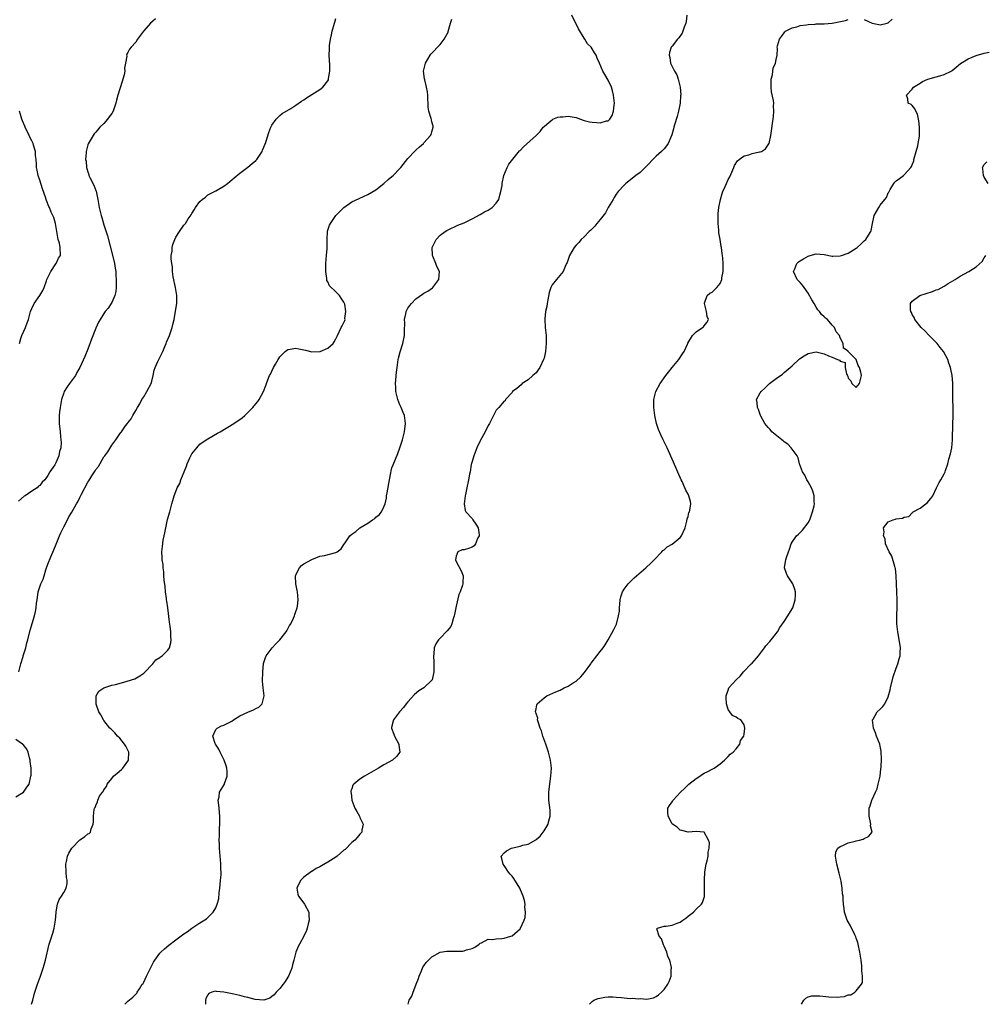
# Model space of a CAD drawing. Units: inches. Extents: x 2508000 to 2511000, y 1503000 to 1506000.
# Drawn here: x 2508854 to 2509095, y 1503000 to 1503246 of the extents above; entities that cross this region are included whole.
import ezdxf

# ---------------------------------------------------------------- set-up
doc = ezdxf.new("R2010")
doc.units = ezdxf.units.IN
doc.header["$MEASUREMENT"] = 0
doc.layers.add('LD25081503_10ft', color=122, linetype='Continuous')

msp = doc.modelspace()

# ---------------------------------------------------------------- linework, layer by layer
at = {"layer": 'LD25081503_10ft'}
for points, elevation in [([(2508887.9, 1503246.1), (2508886.66, 1503245), (2508885, 1503243.1), (2508884.9, 1503243), (2508883.41, 1503241), (2508883, 1503240.27), (2508881.8, 1503239), (2508881.44, 1503238.56), (2508881, 1503237.65), (2508880.71, 1503237.29), (2508880.67, 1503237), (2508880.74, 1503236.74), (2508880.43, 1503235), (2508880.19, 1503233.81), (2508880.24, 1503233), (2508880.08, 1503232.08), (2508879.77, 1503231), (2508879.55, 1503230.45), (2508878.49, 1503227), (2508878.19, 1503225.81), (2508878.03, 1503225), (2508877.36, 1503223), (2508877, 1503222.44), (2508876.36, 1503221.64), (2508875.92, 1503221), (2508875, 1503219.97), (2508874.02, 1503219), (2508873, 1503217.77), (2508872.63, 1503217.37), (2508872.37, 1503217), (2508871.09, 1503214.91), (2508871, 1503214.64), (2508870.6, 1503213), (2508870.63, 1503212.63), (2508870.46, 1503211), (2508870.57, 1503210.57), (2508870.65, 1503209), (2508870.76, 1503208.76), (2508871, 1503207.91), (2508871.26, 1503207.26), (2508871.29, 1503207), (2508871.51, 1503206.49), (2508872.53, 1503204.53), (2508873, 1503203.19), (2508873.06, 1503203.06), (2508873.53, 1503201), (2508873.86, 1503199), (2508874.34, 1503197), (2508874.49, 1503196.49), (2508875, 1503194.65), (2508875.9, 1503191.9), (2508877.27, 1503186.73), (2508877.67, 1503185), (2508877.82, 1503183.82), (2508877.99, 1503183), (2508878.01, 1503182.01), (2508878.11, 1503181), (2508878.06, 1503180.06), (2508878.07, 1503179), (2508877.97, 1503178.03), (2508877.75, 1503177), (2508877, 1503175.27), (2508876.86, 1503175), (2508876.12, 1503173.88), (2508875.36, 1503173), (2508875, 1503172.51), (2508874.06, 1503171), (2508873.68, 1503170.32), (2508873, 1503168.88), (2508871.91, 1503166.09), (2508871, 1503163.63), (2508870.24, 1503161.76), (2508869.02, 1503159), (2508868.26, 1503157.74), (2508867.91, 1503157), (2508866.45, 1503155), (2508865.82, 1503154.18), (2508865.12, 1503153), (2508865, 1503152.68), (2508864.41, 1503151), (2508864.07, 1503149), (2508863.92, 1503147.92), (2508863.85, 1503147), (2508863.88, 1503146.12), (2508863.85, 1503145), (2508864.08, 1503143), (2508864.17, 1503141.83), (2508864.28, 1503141), (2508864.31, 1503140.31), (2508864.25, 1503139), (2508863.94, 1503138.06), (2508863.78, 1503137), (2508863, 1503135.2), (2508862.73, 1503134.73), (2508861.55, 1503133), (2508861, 1503132.04), (2508860.23, 1503131), (2508859.61, 1503130.39), (2508859, 1503129.57), (2508858.65, 1503129.35), (2508858.33, 1503129), (2508857, 1503128.16), (2508855.32, 1503127), (2508855.12, 1503126.88), (2508853.67, 1503125.67)], 7240), ([(2508853.74, 1503083), (2508854.05, 1503084.05), (2508854.26, 1503085), (2508854.83, 1503086.83), (2508854.86, 1503087), (2508855, 1503087.5), (2508855.49, 1503089), (2508855.77, 1503090.23), (2508856.03, 1503091), (2508856.61, 1503093.39), (2508857.68, 1503097), (2508857.94, 1503098.06), (2508858.11, 1503099), (2508858.2, 1503100.2), (2508858.31, 1503101), (2508858.44, 1503101.56), (2508858.61, 1503103), (2508859.27, 1503105), (2508859.86, 1503106.14), (2508860.07, 1503107), (2508860.53, 1503108.53), (2508860.7, 1503109), (2508861, 1503109.88), (2508861.73, 1503111.73), (2508862.5, 1503113.5), (2508863.08, 1503114.92), (2508863.91, 1503117), (2508864.24, 1503117.76), (2508865, 1503119.2), (2508865.91, 1503121), (2508866.3, 1503121.7), (2508867, 1503122.89), (2508868.19, 1503125), (2508868.49, 1503125.51), (2508869, 1503126.58), (2508869.43, 1503127.43), (2508871, 1503130.43), (2508871.24, 1503130.76), (2508871.99, 1503131.99), (2508872.67, 1503133), (2508872.81, 1503133.19), (2508873, 1503133.59), (2508873.66, 1503134.34), (2508875, 1503136.7), (2508875.22, 1503137), (2508876.02, 1503137.98), (2508877, 1503139.59), (2508878, 1503141), (2508879, 1503142.49), (2508879.22, 1503142.78), (2508879.42, 1503143), (2508880.44, 1503144.44), (2508880.92, 1503145.08), (2508881, 1503145.22), (2508881.81, 1503146.19), (2508882.21, 1503147), (2508883, 1503148.26), (2508883.39, 1503149), (2508884.01, 1503149.99), (2508884.53, 1503151), (2508885, 1503151.69), (2508885.77, 1503153), (2508886.83, 1503155), (2508887, 1503155.62), (2508887.29, 1503157), (2508887.61, 1503158.39), (2508887.79, 1503159), (2508888.5, 1503160.5), (2508888.81, 1503161.19), (2508889, 1503161.53), (2508889.72, 1503163), (2508890.27, 1503164.27), (2508890.57, 1503165), (2508890.68, 1503165.32), (2508891.37, 1503167), (2508892.08, 1503169), (2508892.27, 1503169.73), (2508892.57, 1503171), (2508892.94, 1503173.06), (2508893.23, 1503175), (2508893.28, 1503177), (2508892.94, 1503179), (2508892.36, 1503181.64), (2508892.17, 1503183), (2508892.15, 1503184.15), (2508891.96, 1503185), (2508891.8, 1503186.2), (2508891.86, 1503187), (2508892.06, 1503188.06), (2508892.09, 1503189), (2508892.25, 1503189.75), (2508892.74, 1503191), (2508893, 1503191.56), (2508893.9, 1503193), (2508895, 1503194.56), (2508895.38, 1503195), (2508896.11, 1503196.11), (2508896.84, 1503197.16), (2508897, 1503197.47), (2508897.58, 1503198.42), (2508897.91, 1503199), (2508899, 1503200.47), (2508899.57, 1503201), (2508900.41, 1503201.59), (2508901, 1503202.16), (2508903, 1503203.16), (2508905, 1503204.3), (2508905.87, 1503205), (2508906.51, 1503205.49), (2508907, 1503205.85), (2508907.59, 1503206.41), (2508909, 1503207.57), (2508911, 1503209.09), (2508912.07, 1503209.93), (2508913, 1503210.73), (2508913.21, 1503211), (2508914.53, 1503213), (2508914.69, 1503213.31), (2508915, 1503214.05), (2508915.26, 1503214.74), (2508915.36, 1503215), (2508915.56, 1503215.56), (2508916.25, 1503217.75), (2508916.75, 1503219), (2508917, 1503219.5), (2508918.05, 1503221), (2508919, 1503221.97), (2508919.56, 1503222.44), (2508921.71, 1503223.71), (2508923, 1503224.52), (2508924.43, 1503225.57), (2508925, 1503225.87), (2508925.65, 1503226.35), (2508927, 1503227.16), (2508929, 1503228.43), (2508929.72, 1503229), (2508931, 1503230.62), (2508931.14, 1503230.86), (2508931.17, 1503231), (2508931.18, 1503231.18), (2508931.47, 1503233), (2508931.44, 1503234.56), (2508931.3, 1503237), (2508931.37, 1503238.63), (2508931.38, 1503239), (2508931.41, 1503239.41), (2508931.67, 1503241), (2508931.92, 1503242.08), (2508932.08, 1503243), (2508932.6, 1503245), (2508932.7, 1503245.3), (2508933, 1503246.16)], 7230), ([(2508856.96, 1503000), (2508857.27, 1503001), (2508857.57, 1503002.43), (2508857.74, 1503003), (2508858.39, 1503005), (2508859.16, 1503007), (2508859.85, 1503009), (2508860.12, 1503009.88), (2508860.41, 1503011), (2508861.38, 1503015), (2508862, 1503017), (2508862.26, 1503017.74), (2508862.6, 1503019), (2508862.93, 1503021), (2508863.06, 1503022.94), (2508863.11, 1503023.11), (2508863.44, 1503025), (2508863.85, 1503026.15), (2508864.45, 1503027), (2508865, 1503027.96), (2508865.62, 1503029), (2508865.82, 1503030.18), (2508865.84, 1503031), (2508865.68, 1503031.68), (2508865.56, 1503033), (2508865.48, 1503035), (2508865.64, 1503035.64), (2508865.91, 1503037), (2508866.25, 1503037.75), (2508867, 1503039), (2508869, 1503041.05), (2508870.15, 1503041.85), (2508871, 1503042.6), (2508871.31, 1503042.69), (2508871.68, 1503043), (2508871.85, 1503043.85), (2508872.38, 1503045), (2508872.43, 1503045.57), (2508872.43, 1503047), (2508872.63, 1503048.63), (2508872.7, 1503049), (2508872.83, 1503049.17), (2508873, 1503049.67), (2508873.46, 1503050.54), (2508873.54, 1503051), (2508873.95, 1503051.95), (2508874.63, 1503053), (2508874.83, 1503053.17), (2508875, 1503053.54), (2508875.64, 1503054.36), (2508875.8, 1503055), (2508877, 1503056.42), (2508877.45, 1503057), (2508878.32, 1503057.68), (2508879.4, 1503058.6), (2508879.72, 1503059), (2508881, 1503060.75), (2508881.14, 1503061), (2508881.23, 1503063), (2508881.17, 1503063.17), (2508880.48, 1503064.48), (2508880.19, 1503065), (2508879, 1503066.42), (2508878.45, 1503067), (2508877.76, 1503067.76), (2508876.76, 1503068.76), (2508876.54, 1503069), (2508875, 1503070.89), (2508874.92, 1503071), (2508874.27, 1503072.27), (2508873.79, 1503073), (2508873.07, 1503074.93), (2508873.06, 1503075), (2508873.08, 1503075.08), (2508873.09, 1503077), (2508873.79, 1503078.21), (2508875, 1503079.03), (2508877, 1503079.69), (2508877.9, 1503079.9), (2508880.61, 1503080.61), (2508881.95, 1503081), (2508882.72, 1503081.28), (2508884.01, 1503081.99), (2508885, 1503082.68), (2508885.34, 1503083), (2508887, 1503084.79), (2508887.21, 1503085), (2508888.01, 1503085.99), (2508889, 1503086.61), (2508889.2, 1503086.8), (2508889.55, 1503087), (2508891, 1503088.42), (2508891.4, 1503089), (2508891.75, 1503090.25), (2508891.82, 1503091), (2508891.74, 1503091.74), (2508891.77, 1503093), (2508891.61, 1503094.39), (2508891.44, 1503095.44), (2508890.97, 1503099), (2508890.71, 1503100.71), (2508890.69, 1503101), (2508890.65, 1503101.35), (2508890.43, 1503103), (2508890.32, 1503104.32), (2508890.08, 1503105.92), (2508890.02, 1503107), (2508889.99, 1503107.99), (2508889.81, 1503109), (2508889.8, 1503109.8), (2508889.58, 1503111), (2508889.61, 1503111.61), (2508889.51, 1503113), (2508889.65, 1503114.34), (2508889.87, 1503115.87), (2508890.09, 1503117), (2508890.25, 1503117.75), (2508890.46, 1503119), (2508890.95, 1503121.05), (2508891.48, 1503123), (2508891.98, 1503125), (2508892.21, 1503125.79), (2508892.54, 1503127), (2508893, 1503128.04), (2508893.35, 1503129), (2508893.96, 1503130.04), (2508894.25, 1503131), (2508895.05, 1503133), (2508895.64, 1503134.36), (2508895.85, 1503135), (2508896.5, 1503136.5), (2508896.73, 1503137), (2508897, 1503137.5), (2508898.25, 1503139), (2508899, 1503139.84), (2508900.85, 1503141.15), (2508901, 1503141.25), (2508903.37, 1503142.63), (2508904.03, 1503143), (2508907.5, 1503145), (2508909.54, 1503146.46), (2508910.24, 1503147), (2508911, 1503147.75), (2508912.21, 1503149), (2508913, 1503149.93), (2508913.48, 1503150.52), (2508913.8, 1503151), (2508914.89, 1503153), (2508915.5, 1503154.5), (2508915.63, 1503155), (2508915.96, 1503155.96), (2508916.38, 1503157), (2508916.61, 1503157.39), (2508917, 1503158.15), (2508917.4, 1503159), (2508917.88, 1503159.88), (2508918.53, 1503161), (2508918.72, 1503161.28), (2508919, 1503161.65), (2508919.65, 1503162.35), (2508920.33, 1503163), (2508921, 1503163.52), (2508921.6, 1503163.6), (2508923, 1503163.85), (2508923.72, 1503163.72), (2508925, 1503163.45), (2508925.39, 1503163.39), (2508927, 1503162.97), (2508929, 1503162.98), (2508929.08, 1503163), (2508931, 1503163.89), (2508932.33, 1503165), (2508932.56, 1503165.44), (2508933, 1503166.2), (2508933.36, 1503167), (2508934.33, 1503169), (2508934.58, 1503169.42), (2508935.23, 1503170.77), (2508935.28, 1503171), (2508935.26, 1503171.26), (2508935.48, 1503173), (2508935.18, 1503174.82), (2508935.13, 1503175), (2508935, 1503175.31), (2508934.34, 1503176.34), (2508933.89, 1503177), (2508933, 1503177.92), (2508931.4, 1503179.4), (2508931, 1503180.4), (2508930.75, 1503180.75), (2508930.73, 1503181), (2508930.76, 1503181.24), (2508930.5, 1503183), (2508930.46, 1503184.46), (2508930.5, 1503185), (2508930.62, 1503187), (2508930.78, 1503188.78), (2508930.8, 1503190.8), (2508930.79, 1503191), (2508930.9, 1503193), (2508930.92, 1503193.08), (2508931.41, 1503194.59), (2508931.64, 1503195), (2508933, 1503197), (2508934.95, 1503199), (2508937, 1503200.39), (2508938.78, 1503201.22), (2508941, 1503202.21), (2508943, 1503203.43), (2508945, 1503205), (2508946.04, 1503205.96), (2508947, 1503206.76), (2508947.26, 1503207), (2508949, 1503208.75), (2508949.23, 1503209), (2508951, 1503211.18), (2508952.83, 1503213.17), (2508953, 1503213.32), (2508953.84, 1503214.16), (2508954.84, 1503215), (2508955, 1503215.16), (2508956.66, 1503217), (2508956.77, 1503217.23), (2508957, 1503217.85), (2508957.32, 1503219), (2508957.25, 1503219.25), (2508957, 1503220.4), (2508956.86, 1503220.86), (2508956.83, 1503221.17), (2508956.21, 1503223), (2508956.06, 1503224.06), (2508956.01, 1503225), (2508955.93, 1503226.07), (2508955.93, 1503227), (2508955.89, 1503227.89), (2508955.64, 1503229), (2508955.17, 1503230.83), (2508955.15, 1503231.15), (2508954.9, 1503233), (2508955.36, 1503235), (2508956.54, 1503237), (2508956.73, 1503237.27), (2508959, 1503239.7), (2508960.05, 1503241), (2508960.39, 1503241.61), (2508961, 1503242.75), (2508961.07, 1503242.93), (2508961.66, 1503245), (2508961.97, 1503246.03)], 7220), ([(2508880.28, 1503000), (2508881, 1503000.81), (2508882.22, 1503001.78), (2508883, 1503002.52), (2508883.23, 1503002.77), (2508883.33, 1503003), (2508883.88, 1503003.88), (2508884.62, 1503005), (2508884.8, 1503005.2), (2508885, 1503005.52), (2508885.69, 1503007), (2508886.7, 1503009), (2508887.44, 1503010.56), (2508887.74, 1503011), (2508889, 1503012.75), (2508889.24, 1503013), (2508890.15, 1503013.85), (2508891.25, 1503014.75), (2508893, 1503016.07), (2508895, 1503017.56), (2508895.86, 1503018.14), (2508897, 1503019), (2508899, 1503020.34), (2508900.62, 1503021.38), (2508901, 1503021.7), (2508902.29, 1503023), (2508903, 1503024.09), (2508903.34, 1503025), (2508903.7, 1503026.3), (2508903.86, 1503027.86), (2508904.02, 1503029), (2508904.08, 1503029.92), (2508904.19, 1503031), (2508904.31, 1503032.31), (2508904.31, 1503033), (2508904.25, 1503033.75), (2508904.27, 1503035), (2508904.19, 1503036.19), (2508904.09, 1503037), (2508903.99, 1503038.01), (2508903.92, 1503039), (2508903.91, 1503039.91), (2508903.86, 1503041), (2508903.88, 1503042.12), (2508903.92, 1503043.92), (2508903.97, 1503045), (2508904, 1503046), (2508904, 1503047), (2508903.94, 1503047.94), (2508903.84, 1503049), (2508903.62, 1503050.38), (2508903.59, 1503051), (2508903.78, 1503051.78), (2508903.93, 1503053), (2508905.12, 1503055), (2508905.17, 1503055.17), (2508905.86, 1503057), (2508905.83, 1503058.17), (2508905.77, 1503059), (2508905.58, 1503059.58), (2508905.08, 1503061), (2508904.05, 1503063), (2508903.71, 1503063.71), (2508902.91, 1503065), (2508902.84, 1503065.16), (2508902.23, 1503067), (2508903, 1503068.66), (2508903.28, 1503069), (2508904.43, 1503069.57), (2508905, 1503069.7), (2508905.86, 1503070.14), (2508907, 1503070.69), (2508907.44, 1503071), (2508909, 1503072.01), (2508911, 1503072.99), (2508912.43, 1503073.57), (2508913, 1503073.89), (2508913.76, 1503074.24), (2508914.58, 1503075), (2508915, 1503076.67), (2508915.06, 1503077), (2508914.83, 1503079), (2508914.69, 1503080.69), (2508914.72, 1503083), (2508914.93, 1503085.07), (2508915.38, 1503086.62), (2508915.58, 1503087), (2508917.06, 1503089), (2508917.99, 1503090.01), (2508918.96, 1503091), (2508920.57, 1503093), (2508920.72, 1503093.28), (2508921, 1503093.73), (2508921.42, 1503094.58), (2508921.7, 1503095), (2508922.39, 1503096.39), (2508922.63, 1503097), (2508922.69, 1503097.31), (2508923, 1503098.06), (2508923.22, 1503098.78), (2508923.35, 1503099), (2508923.43, 1503099.43), (2508923.6, 1503101), (2508923.37, 1503103), (2508923.32, 1503103.32), (2508922.98, 1503105), (2508922.9, 1503107), (2508923, 1503107.28), (2508923.86, 1503109), (2508924.42, 1503109.58), (2508925, 1503109.99), (2508927, 1503111.11), (2508929, 1503111.88), (2508930.11, 1503112.11), (2508933, 1503112.84), (2508933.33, 1503113), (2508934.28, 1503113.72), (2508935, 1503114.82), (2508935.27, 1503115.27), (2508936.5, 1503117), (2508937, 1503117.38), (2508937.96, 1503118.04), (2508938.98, 1503119), (2508941, 1503120.14), (2508942.15, 1503121), (2508942.69, 1503121.31), (2508943, 1503121.62), (2508943.78, 1503122.22), (2508944.37, 1503123), (2508945, 1503124.26), (2508945.3, 1503125), (2508945.62, 1503126.38), (2508945.67, 1503127), (2508945.76, 1503127.76), (2508946.35, 1503131), (2508946.71, 1503132.71), (2508946.79, 1503133.21), (2508947, 1503133.95), (2508947.26, 1503134.74), (2508948.44, 1503137.56), (2508948.99, 1503139), (2508949.66, 1503141), (2508950.16, 1503143), (2508950.39, 1503145), (2508950.31, 1503145.69), (2508950.12, 1503147), (2508949.77, 1503147.77), (2508949.33, 1503149), (2508949, 1503149.71), (2508948.48, 1503151), (2508947.96, 1503153), (2508947.96, 1503154.04), (2508947.92, 1503155), (2508947.97, 1503155.97), (2508948.17, 1503157.83), (2508948.26, 1503159), (2508948.56, 1503161), (2508948.64, 1503161.36), (2508949.06, 1503162.94), (2508949.71, 1503165), (2508950.11, 1503167), (2508950.16, 1503168.16), (2508950.18, 1503170.18), (2508950.1, 1503171), (2508950.43, 1503172.43), (2508950.51, 1503173), (2508951, 1503173.81), (2508951.48, 1503174.52), (2508951.87, 1503175), (2508953, 1503176.17), (2508954.66, 1503177.34), (2508955, 1503177.62), (2508955.94, 1503178.06), (2508957.09, 1503178.91), (2508957.2, 1503179), (2508958.7, 1503181), (2508958.85, 1503183), (2508958.21, 1503184.21), (2508957.93, 1503185), (2508957.2, 1503186.8), (2508957.1, 1503187), (2508957.09, 1503187.09), (2508957.04, 1503189), (2508958, 1503191), (2508959, 1503192.08), (2508960.27, 1503193), (2508960.74, 1503193.26), (2508961, 1503193.44), (2508963.46, 1503194.54), (2508965, 1503195.19), (2508967, 1503196.13), (2508969, 1503197.22), (2508970.11, 1503197.89), (2508971, 1503198.34), (2508972.04, 1503199), (2508973, 1503200.03), (2508973.68, 1503201), (2508973.95, 1503202.05), (2508974.24, 1503203), (2508974.5, 1503204.5), (2508974.55, 1503205), (2508974.98, 1503207), (2508975.75, 1503209), (2508976.19, 1503209.81), (2508978.88, 1503213.12), (2508979, 1503213.22), (2508979.83, 1503214.17), (2508983.06, 1503217), (2508984.02, 1503217.98), (2508984.79, 1503219), (2508985, 1503219.24), (2508986.31, 1503220.31), (2508987, 1503220.89), (2508987.21, 1503221), (2508988.48, 1503221.52), (2508989, 1503221.63), (2508989.66, 1503221.66), (2508991, 1503221.81), (2508993, 1503221.42), (2508994.13, 1503221), (2508994.78, 1503220.78), (2508995, 1503220.74), (2508996.38, 1503220.38), (2508997, 1503220.25), (2508998.21, 1503220.21), (2508999, 1503220.1), (2509000.61, 1503220.61), (2509001, 1503220.66), (2509001.41, 1503221), (2509002.01, 1503221.99), (2509002.38, 1503223), (2509002.5, 1503224.5), (2509002.56, 1503225), (2509002.37, 1503227), (2509002.11, 1503228.11), (2509001.83, 1503229), (2509001, 1503230.77), (2509000.2, 1503232.2), (2508999.68, 1503233), (2508998.82, 1503235), (2508998.28, 1503236.28), (2508998, 1503237), (2508997.6, 1503237.6), (2508997, 1503238.63), (2508996.74, 1503239), (2508995.87, 1503239.87), (2508995.18, 1503241), (2508995, 1503241.24), (2508993.57, 1503243.57), (2508991.9, 1503247)], 7210), ([(2509020.68, 1503247), (2509020.54, 1503245.46), (2509020.41, 1503245), (2509019.98, 1503243.98), (2509019.7, 1503243), (2509019.52, 1503242.48), (2509018.67, 1503241.33), (2509018.3, 1503241), (2509017, 1503239.25), (2509016.78, 1503239), (2509016.32, 1503237.68), (2509016.22, 1503237), (2509016.42, 1503236.42), (2509016.61, 1503235), (2509017.55, 1503233), (2509018.14, 1503232.14), (2509018.5, 1503231), (2509019, 1503229), (2509019.15, 1503227.15), (2509019.11, 1503226.89), (2509018.98, 1503225), (2509018.62, 1503223), (2509018.28, 1503221.72), (2509017.6, 1503219.6), (2509017.43, 1503219), (2509017.35, 1503218.65), (2509016.89, 1503217.11), (2509016, 1503215), (2509015.62, 1503214.38), (2509015, 1503213.67), (2509014.33, 1503213), (2509013, 1503211.79), (2509012.17, 1503211), (2509011, 1503209.71), (2509009, 1503207.75), (2509007.97, 1503207), (2509007, 1503206.2), (2509005.43, 1503205), (2509005, 1503204.58), (2509003.5, 1503203), (2509003, 1503202.31), (2509002.5, 1503201.5), (2509002.23, 1503201), (2509001.05, 1503198.95), (2509000.31, 1503197.69), (2508999, 1503195.99), (2508998.16, 1503195), (2508997.66, 1503194.34), (2508996.67, 1503193.33), (2508996.3, 1503193), (2508995, 1503191.65), (2508994.31, 1503191), (2508993.72, 1503190.28), (2508993, 1503189.54), (2508992.53, 1503189), (2508991.34, 1503187), (2508991.27, 1503186.73), (2508991, 1503186.01), (2508990.75, 1503185.25), (2508990.64, 1503185), (2508990.28, 1503184.28), (2508989.79, 1503183), (2508988.53, 1503181.47), (2508988.12, 1503181), (2508987, 1503179.64), (2508986.67, 1503179), (2508986.27, 1503177.73), (2508985.8, 1503175), (2508985.71, 1503174.29), (2508985.4, 1503173), (2508985.18, 1503171.18), (2508985.17, 1503171), (2508985.3, 1503169), (2508985.52, 1503167), (2508985.53, 1503165), (2508985.32, 1503163), (2508985, 1503161.38), (2508984.89, 1503161), (2508983.93, 1503159), (2508983.56, 1503158.44), (2508983, 1503157.67), (2508982.17, 1503157), (2508981, 1503155.96), (2508979.57, 1503155), (2508979.27, 1503154.73), (2508978.23, 1503153.77), (2508977.14, 1503153), (2508977, 1503152.8), (2508975.37, 1503151), (2508975.32, 1503150.68), (2508975, 1503150.64), (2508973.67, 1503149), (2508973, 1503148.37), (2508972.39, 1503147), (2508971.34, 1503145), (2508971, 1503144.58), (2508970.28, 1503143), (2508969, 1503140.72), (2508968.21, 1503139), (2508967.42, 1503137), (2508967, 1503135.53), (2508966.82, 1503134.82), (2508966.5, 1503133), (2508966.36, 1503132.36), (2508966.12, 1503131), (2508965.67, 1503129), (2508965.33, 1503127.33), (2508965.27, 1503127), (2508965.05, 1503125), (2508965.29, 1503123.29), (2508965.45, 1503123), (2508967, 1503121.29), (2508967.23, 1503121), (2508967.94, 1503119.94), (2508968.52, 1503119), (2508968.76, 1503117.24), (2508968.78, 1503117), (2508968.48, 1503116.49), (2508967.88, 1503115), (2508967.53, 1503114.47), (2508967, 1503114.16), (2508966.16, 1503113.84), (2508965, 1503113.53), (2508964.53, 1503113.47), (2508963.48, 1503113), (2508963, 1503111.92), (2508962.84, 1503111), (2508963, 1503110.58), (2508964.26, 1503108.26), (2508964.81, 1503107), (2508964.69, 1503105.31), (2508964.73, 1503105), (2508964.66, 1503104.66), (2508964.02, 1503103), (2508963.67, 1503102.33), (2508963, 1503099.42), (2508962.62, 1503097.38), (2508962.54, 1503097), (2508962.27, 1503096.27), (2508961.93, 1503095), (2508961.67, 1503094.33), (2508960.77, 1503093.23), (2508959, 1503091.45), (2508958.6, 1503091), (2508957.99, 1503090.01), (2508957.57, 1503089), (2508957.43, 1503087.43), (2508957.35, 1503087), (2508957.45, 1503085.45), (2508957.46, 1503083), (2508957.4, 1503082.6), (2508957.02, 1503081), (2508957, 1503080.97), (2508955, 1503079.01), (2508953.74, 1503078.26), (2508952.63, 1503077.37), (2508951, 1503075.57), (2508950.52, 1503075), (2508949.86, 1503074.14), (2508948.85, 1503073), (2508947.34, 1503071), (2508946.86, 1503069.14), (2508946.85, 1503069), (2508947.44, 1503067.44), (2508947.59, 1503067), (2508948.73, 1503065), (2508948.74, 1503064.74), (2508949, 1503063), (2508948.13, 1503061.87), (2508947.12, 1503061), (2508945, 1503059.82), (2508943.61, 1503059), (2508940.11, 1503057), (2508939, 1503056.2), (2508937.46, 1503055), (2508937.26, 1503054.74), (2508937, 1503053.85), (2508936.72, 1503053.28), (2508936.7, 1503053), (2508936.8, 1503052.8), (2508937.01, 1503051), (2508937.75, 1503049), (2508938.18, 1503048.18), (2508938.86, 1503047), (2508939, 1503046.66), (2508939.76, 1503045), (2508939.5, 1503043.5), (2508939.45, 1503043), (2508939.25, 1503042.75), (2508939, 1503042.49), (2508938.33, 1503041.67), (2508937.75, 1503041), (2508937, 1503040.37), (2508935.31, 1503038.68), (2508935, 1503038.47), (2508933.31, 1503037), (2508933, 1503036.78), (2508931, 1503035.49), (2508929.4, 1503034.6), (2508929, 1503034.36), (2508928.08, 1503033.92), (2508927, 1503033.2), (2508926.87, 1503033.13), (2508925, 1503031.73), (2508924.22, 1503031), (2508923.78, 1503030.22), (2508923.2, 1503029), (2508923.5, 1503027.5), (2508923.62, 1503027), (2508925, 1503025.26), (2508925.17, 1503025), (2508926.19, 1503023), (2508926.24, 1503022.24), (2508926.35, 1503021), (2508926.09, 1503020.09), (2508925.83, 1503019), (2508925.61, 1503018.39), (2508924.97, 1503017.03), (2508923.9, 1503015), (2508923.6, 1503014.4), (2508922.99, 1503013.01), (2508922.45, 1503011), (2508922.12, 1503009.88), (2508921.94, 1503009), (2508921.13, 1503007), (2508921, 1503006.77), (2508920.31, 1503005.69), (2508919.78, 1503005), (2508919, 1503003.92), (2508918.08, 1503003), (2508917.6, 1503002.4), (2508917, 1503001.92), (2508916.46, 1503001.54), (2508914.99, 1503001.01), (2508912.83, 1503001.17), (2508911, 1503001.66), (2508910.17, 1503001.83), (2508909, 1503002.16), (2508907.45, 1503002.55), (2508905, 1503003.07), (2508903.18, 1503003.18), (2508903, 1503003.25), (2508902.01, 1503003), (2508901.27, 1503002.73), (2508901, 1503002.39), (2508900.52, 1503001.48), (2508900.39, 1503001), (2508900.4, 1503000.4), (2508900.37, 1503000)], 7200), ([(2508951.06, 1503000), (2508951.29, 1503001), (2508951.94, 1503002.06), (2508952.26, 1503003), (2508953, 1503004.79), (2508953.06, 1503005), (2508953.59, 1503006.41), (2508953.76, 1503007), (2508954.39, 1503008.39), (2508954.75, 1503009.25), (2508955, 1503009.58), (2508955.57, 1503010.43), (2508956.09, 1503011), (2508957, 1503011.87), (2508959, 1503012.98), (2508960.73, 1503013.27), (2508963, 1503013.27), (2508964.71, 1503013.29), (2508965, 1503013.34), (2508965.58, 1503013.58), (2508967, 1503013.9), (2508967.74, 1503014.26), (2508968.75, 1503015), (2508969, 1503015.25), (2508969.37, 1503015.37), (2508971, 1503016.23), (2508972.22, 1503016.22), (2508973, 1503016.37), (2508974.47, 1503016.47), (2508975, 1503016.53), (2508976.68, 1503017), (2508977, 1503017.14), (2508979, 1503018.87), (2508979.1, 1503019), (2508980.05, 1503021), (2508980.3, 1503021.7), (2508980.4, 1503023), (2508980.22, 1503024.22), (2508980.28, 1503025), (2508980.11, 1503025.89), (2508979.79, 1503027), (2508979.55, 1503027.55), (2508978.95, 1503029), (2508977.43, 1503031.43), (2508977, 1503031.98), (2508976.51, 1503032.51), (2508976.15, 1503033), (2508975, 1503034.63), (2508974.76, 1503035), (2508974.45, 1503036.45), (2508974.27, 1503037), (2508975, 1503037.8), (2508975.65, 1503038.35), (2508976.9, 1503039), (2508979, 1503039.48), (2508979.71, 1503039.71), (2508981, 1503040.03), (2508982.92, 1503041.08), (2508983, 1503041.14), (2508984.02, 1503041.98), (2508984.79, 1503043), (2508985, 1503043.31), (2508986.01, 1503045), (2508986.19, 1503045.81), (2508986.55, 1503047), (2508986.5, 1503048.5), (2508986.18, 1503051), (2508986.2, 1503052.2), (2508986.2, 1503053), (2508986.27, 1503053.73), (2508986.7, 1503057), (2508986.82, 1503059), (2508986.64, 1503061), (2508986.14, 1503063), (2508985.44, 1503065), (2508984.71, 1503067), (2508984.32, 1503068.32), (2508984.04, 1503069), (2508983.5, 1503070.5), (2508983.4, 1503071), (2508983.42, 1503071.42), (2508983, 1503072.6), (2508982.92, 1503072.92), (2508982.89, 1503073), (2508983, 1503073.78), (2508983.19, 1503074.81), (2508983.29, 1503075), (2508985, 1503076.5), (2508985.69, 1503077), (2508987.98, 1503078.02), (2508989, 1503078.45), (2508990.06, 1503079), (2508991, 1503079.43), (2508992.29, 1503080.29), (2508993, 1503080.72), (2508994.2, 1503081.8), (2508995.11, 1503082.89), (2508996.66, 1503085), (2508996.79, 1503085.21), (2508998.22, 1503087), (2508999, 1503088.07), (2508999.74, 1503089), (2509000.23, 1503089.77), (2509000.98, 1503091), (2509002.43, 1503093.57), (2509003.06, 1503094.94), (2509003.61, 1503097), (2509003.81, 1503098.19), (2509003.82, 1503099), (2509003.91, 1503099.91), (2509004.03, 1503101), (2509004.21, 1503101.79), (2509004.6, 1503103), (2509005, 1503103.7), (2509005.99, 1503105), (2509006.48, 1503105.52), (2509007, 1503106.03), (2509007.53, 1503106.47), (2509008.11, 1503107), (2509010.42, 1503109), (2509011.76, 1503110.24), (2509012.47, 1503111), (2509014.44, 1503113), (2509014.7, 1503113.3), (2509015, 1503113.49), (2509015.77, 1503114.23), (2509017, 1503114.94), (2509019, 1503116.56), (2509019.38, 1503117), (2509020.22, 1503119), (2509020.64, 1503120.64), (2509020.77, 1503121.23), (2509021, 1503121.83), (2509021.21, 1503122.79), (2509021.3, 1503123), (2509021.43, 1503123.43), (2509021.66, 1503125), (2509021.55, 1503125.55), (2509021.19, 1503127), (2509021, 1503127.39), (2509020.4, 1503128.4), (2509020.16, 1503129), (2509019.48, 1503130.52), (2509019.25, 1503131), (2509017.36, 1503135.36), (2509015.75, 1503139), (2509014.79, 1503141), (2509014.18, 1503142.18), (2509013.56, 1503143.56), (2509013.08, 1503145), (2509012.71, 1503147), (2509012.45, 1503149), (2509012.42, 1503151), (2509012.95, 1503153), (2509014.05, 1503155), (2509015.44, 1503157), (2509016.1, 1503157.9), (2509017, 1503159.03), (2509018.65, 1503161), (2509019.6, 1503162.4), (2509019.97, 1503163), (2509020.85, 1503164.85), (2509020.93, 1503165.07), (2509022.08, 1503167), (2509023, 1503167.97), (2509024.59, 1503169), (2509024.8, 1503169.2), (2509025, 1503169.41), (2509025.7, 1503170.3), (2509026.07, 1503171), (2509025.77, 1503171.77), (2509025.61, 1503173), (2509025.06, 1503175), (2509025.12, 1503175.12), (2509025.75, 1503177), (2509026.43, 1503177.57), (2509027, 1503177.83), (2509028.19, 1503179), (2509029, 1503180.01), (2509029.39, 1503181), (2509029.45, 1503181.45), (2509029.75, 1503183), (2509029.73, 1503183.73), (2509029.78, 1503185), (2509029.69, 1503186.31), (2509029.61, 1503187), (2509029.5, 1503187.5), (2509029.34, 1503189), (2509029.27, 1503189.27), (2509029.03, 1503191), (2509028.69, 1503192.69), (2509028.67, 1503193.33), (2509028.48, 1503195), (2509028.49, 1503196.49), (2509028.53, 1503197.47), (2509028.71, 1503199), (2509029.07, 1503201), (2509029.49, 1503202.51), (2509029.69, 1503203), (2509030.23, 1503204.23), (2509030.55, 1503205), (2509031, 1503205.95), (2509031.39, 1503206.61), (2509032.43, 1503209), (2509032.57, 1503209.43), (2509033.34, 1503210.66), (2509033.73, 1503211), (2509035, 1503211.88), (2509036.16, 1503212.16), (2509037, 1503212.43), (2509038.85, 1503212.85), (2509039, 1503212.87), (2509039.35, 1503213), (2509040.35, 1503213.65), (2509041.14, 1503214.86), (2509041.21, 1503215), (2509041.64, 1503217), (2509042.3, 1503221.7), (2509042.42, 1503223), (2509042.34, 1503224.34), (2509042.37, 1503225), (2509042.31, 1503225.69), (2509041.84, 1503227.84), (2509041.73, 1503229), (2509041.74, 1503230.26), (2509041.77, 1503231), (2509042.08, 1503232.08), (2509042.19, 1503233), (2509042.23, 1503233.77), (2509042.84, 1503235), (2509043, 1503235.97), (2509043.23, 1503237), (2509043.29, 1503238.71), (2509043.27, 1503239), (2509043.34, 1503239.34), (2509043.81, 1503241), (2509044.3, 1503241.7), (2509045, 1503242.64), (2509045.16, 1503242.84), (2509045.35, 1503243), (2509047, 1503243.88), (2509048.12, 1503244.12), (2509049, 1503244.43), (2509050.61, 1503244.61), (2509051, 1503244.71), (2509052.78, 1503244.78), (2509053, 1503244.83), (2509054.85, 1503244.85), (2509055, 1503244.87), (2509057, 1503245), (2509058.69, 1503245.31), (2509060.3, 1503245.7), (2509061, 1503245.96)], 7190), ([(2509065, 1503245.91), (2509067, 1503245.02), (2509068.66, 1503244.66), (2509069, 1503244.56), (2509070.74, 1503245), (2509071, 1503245.09), (2509071.97, 1503246.03)], 7190), ([(2508996.37, 1503000), (2508997, 1503000.71), (2508997.46, 1503001), (2508998.53, 1503001.47), (2509000.19, 1503001.81), (2509001, 1503001.84), (2509002.15, 1503001.85), (2509003, 1503001.8), (2509004.33, 1503001.67), (2509005, 1503001.64), (2509006.52, 1503001.48), (2509007, 1503001.53), (2509008.64, 1503001.36), (2509009, 1503001.43), (2509010.68, 1503001.32), (2509012.35, 1503001.65), (2509013, 1503001.92), (2509013.63, 1503002.37), (2509014.38, 1503003), (2509015, 1503003.71), (2509015.94, 1503005), (2509016.3, 1503005.7), (2509016.75, 1503007), (2509016.78, 1503008.78), (2509016.83, 1503009), (2509016.83, 1503009.17), (2509016.39, 1503011), (2509015.93, 1503011.93), (2509015.69, 1503013), (2509015, 1503014.52), (2509014.84, 1503014.84), (2509014.33, 1503016.33), (2509013.77, 1503017), (2509013.17, 1503018.83), (2509013.32, 1503019), (2509015, 1503019.54), (2509015.5, 1503019.5), (2509017, 1503019.8), (2509018.25, 1503020.25), (2509019, 1503020.54), (2509019.71, 1503021), (2509020.45, 1503021.55), (2509021, 1503021.98), (2509022.36, 1503023), (2509023, 1503023.75), (2509024.32, 1503025), (2509024.56, 1503025.44), (2509025.09, 1503026.91), (2509025.09, 1503027), (2509025.07, 1503027.07), (2509025.12, 1503029), (2509025.09, 1503030.91), (2509025.06, 1503031.06), (2509025.18, 1503033), (2509025.44, 1503034.56), (2509025.54, 1503035), (2509025.79, 1503035.79), (2509026.01, 1503037), (2509026, 1503038), (2509026.28, 1503039), (2509026.35, 1503040.35), (2509026.1, 1503041), (2509025, 1503043), (2509023, 1503043.19), (2509021, 1503042.98), (2509019.41, 1503043.41), (2509019, 1503043.5), (2509018.23, 1503044.23), (2509017.1, 1503045), (2509017, 1503045.1), (2509015.99, 1503047), (2509015.93, 1503047.93), (2509015.94, 1503049), (2509016.38, 1503049.62), (2509017, 1503050.57), (2509017.2, 1503050.8), (2509017.26, 1503051), (2509019.12, 1503053), (2509020.09, 1503053.91), (2509021, 1503054.83), (2509021.19, 1503055), (2509023, 1503056.43), (2509023.88, 1503057), (2509024.55, 1503057.45), (2509025, 1503057.72), (2509025.88, 1503058.12), (2509027, 1503058.73), (2509027.19, 1503058.81), (2509027.49, 1503059), (2509029, 1503060.07), (2509030.08, 1503061), (2509031, 1503061.9), (2509031.51, 1503062.49), (2509032.24, 1503063), (2509033, 1503063.81), (2509033.89, 1503065), (2509034.12, 1503065.88), (2509034.91, 1503067), (2509035, 1503067.49), (2509035.16, 1503069), (2509035, 1503069.83), (2509034.15, 1503071), (2509033.4, 1503071.4), (2509033, 1503071.72), (2509032.09, 1503072.09), (2509031.4, 1503073), (2509031, 1503073.65), (2509030.62, 1503075), (2509030.52, 1503076.52), (2509030.53, 1503077), (2509031, 1503078.45), (2509031.2, 1503079), (2509032.96, 1503081), (2509034.02, 1503081.98), (2509034.81, 1503083), (2509036.77, 1503085), (2509037, 1503085.22), (2509038.54, 1503087), (2509040.08, 1503089), (2509040.45, 1503089.55), (2509041.38, 1503090.62), (2509041.77, 1503091), (2509043.32, 1503093), (2509043.94, 1503094.06), (2509045, 1503095.56), (2509045.87, 1503097), (2509047, 1503098.76), (2509047.12, 1503099), (2509047.76, 1503101), (2509047.79, 1503102.21), (2509047.79, 1503103), (2509047.62, 1503103.62), (2509047.13, 1503105), (2509047, 1503105.22), (2509045.84, 1503107), (2509045.56, 1503107.56), (2509045.06, 1503109), (2509045.06, 1503109.06), (2509045.4, 1503111), (2509045.54, 1503111.54), (2509046.06, 1503113), (2509046.3, 1503113.7), (2509046.75, 1503115), (2509047, 1503115.42), (2509048.1, 1503117), (2509048.56, 1503117.44), (2509049, 1503117.78), (2509049.61, 1503118.39), (2509051, 1503120.27), (2509051.37, 1503121), (2509051.8, 1503122.2), (2509052.11, 1503123), (2509052.48, 1503124.48), (2509052.56, 1503125), (2509052.49, 1503125.51), (2509052.51, 1503127), (2509052.17, 1503128.17), (2509051.8, 1503129), (2509051, 1503130.46), (2509050.68, 1503131), (2509050.15, 1503132.15), (2509049.61, 1503133), (2509048.86, 1503135), (2509048.47, 1503136.47), (2509048.21, 1503137), (2509046.74, 1503139), (2509045.87, 1503139.87), (2509045, 1503140.47), (2509044.73, 1503140.73), (2509044.37, 1503141), (2509041.94, 1503143), (2509041.53, 1503143.53), (2509041, 1503144.03), (2509040.56, 1503144.56), (2509040.16, 1503145), (2509039.08, 1503147), (2509039.07, 1503147.07), (2509038.55, 1503148.55), (2509038.29, 1503149), (2509038.25, 1503150.25), (2509038.12, 1503151), (2509039, 1503152.66), (2509039.21, 1503153), (2509040.15, 1503153.85), (2509041, 1503154.72), (2509041.35, 1503155), (2509043, 1503156.25), (2509044.6, 1503157.4), (2509045, 1503157.8), (2509046.51, 1503159), (2509047, 1503159.48), (2509048.82, 1503161.18), (2509050.02, 1503161.98), (2509051, 1503162.55), (2509053, 1503162.94), (2509055, 1503162.47), (2509056.09, 1503161.91), (2509057, 1503161.64), (2509058.35, 1503161), (2509058.83, 1503160.83), (2509059, 1503160.57), (2509060.27, 1503160.27), (2509060.27, 1503159), (2509060.58, 1503157.42), (2509060.87, 1503156.87), (2509061, 1503156.39), (2509061.66, 1503155.66), (2509061.89, 1503155), (2509063, 1503154.07), (2509063.43, 1503154.57), (2509063.85, 1503155), (2509064.06, 1503156.06), (2509064.29, 1503157), (2509064.16, 1503157.84), (2509063.84, 1503159), (2509063.5, 1503159.5), (2509063.02, 1503161), (2509061.02, 1503163.02), (2509061, 1503163.07), (2509059.85, 1503163.85), (2509059.71, 1503165), (2509059, 1503166.45), (2509058.79, 1503167), (2509057.97, 1503167.97), (2509057.61, 1503169), (2509057, 1503169.58), (2509055.78, 1503171), (2509055.33, 1503171.33), (2509055, 1503171.66), (2509054.28, 1503172.28), (2509053.84, 1503173), (2509053.44, 1503173.44), (2509053, 1503174.09), (2509052.45, 1503175), (2509051.94, 1503175.94), (2509051, 1503177.59), (2509049.95, 1503179), (2509049.61, 1503179.61), (2509049, 1503180.29), (2509048.62, 1503180.62), (2509048.26, 1503181), (2509047.35, 1503183), (2509047.65, 1503183.65), (2509048.13, 1503185), (2509048.58, 1503185.42), (2509049, 1503185.63), (2509049.81, 1503186.19), (2509051, 1503186.83), (2509051.49, 1503187), (2509053, 1503187.38), (2509055, 1503187.23), (2509057, 1503186.83), (2509057.15, 1503186.85), (2509059, 1503186.9), (2509059.29, 1503187), (2509061, 1503187.61), (2509063, 1503188.83), (2509063.22, 1503189), (2509064.17, 1503189.83), (2509065, 1503190.62), (2509065.43, 1503191), (2509066.07, 1503192.07), (2509066.67, 1503193), (2509066.74, 1503193.26), (2509067.03, 1503195), (2509067.48, 1503197), (2509068.04, 1503197.96), (2509068.62, 1503199), (2509069, 1503199.56), (2509070.18, 1503201), (2509070.53, 1503201.47), (2509071, 1503202.66), (2509071.15, 1503202.85), (2509071.2, 1503203), (2509071.47, 1503203.47), (2509072.41, 1503205), (2509072.68, 1503205.32), (2509073, 1503205.65), (2509073.79, 1503206.21), (2509074.77, 1503207), (2509075, 1503207.16), (2509076.67, 1503209), (2509076.8, 1503209.2), (2509077, 1503209.64), (2509077.36, 1503210.64), (2509077.42, 1503211), (2509077.95, 1503213), (2509078.35, 1503214.35), (2509078.49, 1503215), (2509078.8, 1503216.8), (2509078.81, 1503217), (2509078.79, 1503217.21), (2509078.81, 1503219), (2509078.66, 1503220.66), (2509078.53, 1503221), (2509078.31, 1503222.31), (2509077.85, 1503223), (2509077.64, 1503223.64), (2509077, 1503224.45), (2509076.69, 1503224.68), (2509075.99, 1503225), (2509075.89, 1503226.11), (2509075.53, 1503227), (2509077, 1503228.49), (2509077.31, 1503229), (2509079, 1503230.06), (2509079.54, 1503230.46), (2509080.85, 1503231), (2509083, 1503231.59), (2509083.86, 1503231.86), (2509085, 1503232.17), (2509086.72, 1503233), (2509086.9, 1503233.1), (2509087, 1503233.19), (2509087.97, 1503234.03), (2509089.07, 1503234.93), (2509091, 1503236.11), (2509093, 1503236.92), (2509095, 1503237.52), (2509096.19, 1503237.81)], 7180), ([(2508853.9, 1503165), (2508854.26, 1503166.26), (2508854.51, 1503167), (2508855, 1503168.06), (2508855.41, 1503169), (2508855.85, 1503170.15), (2508856.15, 1503171), (2508856.67, 1503173), (2508857, 1503173.77), (2508857.61, 1503175), (2508859.02, 1503177), (2508859.77, 1503178.23), (2508860.1, 1503179), (2508860.7, 1503180.7), (2508860.8, 1503181), (2508860.83, 1503181.17), (2508861.74, 1503183), (2508863, 1503184.92), (2508863.07, 1503185), (2508863.64, 1503186.36), (2508864.15, 1503187), (2508864.12, 1503189), (2508863.89, 1503190.11), (2508863.6, 1503191), (2508863.48, 1503191.48), (2508862.9, 1503195), (2508862.47, 1503196.47), (2508862.29, 1503197), (2508861.82, 1503197.82), (2508861.42, 1503199), (2508861.25, 1503199.25), (2508860.7, 1503200.7), (2508860.63, 1503201), (2508860.45, 1503201.55), (2508859.64, 1503203.64), (2508859, 1503205.8), (2508858.62, 1503207), (2508858.33, 1503208.33), (2508858.22, 1503209), (2508858.2, 1503209.8), (2508858.1, 1503211), (2508857.97, 1503211.96), (2508857.9, 1503213), (2508857.46, 1503214.54), (2508857.31, 1503215), (2508857, 1503215.65), (2508856.53, 1503216.53), (2508856.35, 1503217), (2508855.35, 1503219), (2508855.26, 1503219.25), (2508854.66, 1503220.66), (2508854.49, 1503221), (2508854.21, 1503222.21), (2508853.96, 1503223)], 7250), ([(2509095.98, 1503205), (2509095, 1503206.59), (2509094.78, 1503207), (2509094.6, 1503208.6), (2509094.53, 1503209), (2509095, 1503209.69), (2509095.6, 1503210.4)], 7170), ([(2509049.36, 1503000), (2509049.89, 1503001), (2509050.43, 1503001.57), (2509051, 1503001.89), (2509051.89, 1503002.11), (2509053, 1503002.14), (2509053.91, 1503002.09), (2509056.15, 1503001.85), (2509058.24, 1503001.76), (2509059, 1503001.88), (2509060.08, 1503001.92), (2509061, 1503002.33), (2509061.64, 1503002.36), (2509062.61, 1503003), (2509063, 1503003.34), (2509064.32, 1503005), (2509064.54, 1503005.46), (2509064.56, 1503007), (2509064.38, 1503008.38), (2509064.43, 1503009), (2509064.4, 1503009.6), (2509064.2, 1503011), (2509064.03, 1503012.03), (2509063.92, 1503013), (2509063.51, 1503015), (2509063.41, 1503015.41), (2509063, 1503016.49), (2509062.88, 1503016.88), (2509062.83, 1503017), (2509062.64, 1503017.36), (2509061.6, 1503019.6), (2509061, 1503020.56), (2509060.77, 1503021), (2509060.07, 1503023), (2509059.96, 1503023.96), (2509059.8, 1503025), (2509059.76, 1503026.24), (2509059.71, 1503027), (2509059.6, 1503027.6), (2509059.51, 1503029), (2509059.22, 1503030.78), (2509059, 1503031.74), (2509058.75, 1503032.75), (2509058.15, 1503035), (2509058.02, 1503036.02), (2509057.78, 1503037), (2509057.93, 1503038.07), (2509058.38, 1503039), (2509059, 1503039.39), (2509059.63, 1503039.63), (2509061, 1503040.3), (2509062.76, 1503040.76), (2509063, 1503040.84), (2509063.78, 1503041), (2509064.76, 1503041.24), (2509065, 1503041.4), (2509066.1, 1503041.9), (2509066.96, 1503043), (2509066.6, 1503044.6), (2509066.66, 1503045), (2509066.6, 1503045.4), (2509066.2, 1503047), (2509066.27, 1503049), (2509066.44, 1503049.56), (2509066.93, 1503051), (2509067, 1503051.12), (2509067.81, 1503053), (2509068.2, 1503053.8), (2509068.5, 1503055), (2509068.94, 1503057), (2509069.18, 1503058.82), (2509069.23, 1503059.23), (2509069.34, 1503061.34), (2509069.27, 1503063), (2509069.24, 1503063.24), (2509069, 1503064.5), (2509068.86, 1503065), (2509068.03, 1503067), (2509067.8, 1503067.8), (2509067.29, 1503069), (2509067.06, 1503070.94), (2509067.07, 1503071), (2509067.21, 1503071.21), (2509068.2, 1503073), (2509069, 1503073.67), (2509069.64, 1503074.36), (2509070.11, 1503075), (2509071, 1503076.82), (2509071.45, 1503078.55), (2509071.53, 1503079), (2509072.26, 1503081.74), (2509073, 1503083.91), (2509073.4, 1503085), (2509073.76, 1503086.24), (2509073.94, 1503087), (2509073.94, 1503087.94), (2509074.02, 1503089), (2509073.91, 1503090.09), (2509073.76, 1503091), (2509073.63, 1503091.63), (2509073.4, 1503093), (2509073.17, 1503095), (2509073.14, 1503097), (2509073.22, 1503099.22), (2509073.23, 1503101), (2509073.16, 1503103), (2509072.98, 1503107), (2509072.79, 1503108.79), (2509072.76, 1503109), (2509072.63, 1503109.37), (2509071.93, 1503111.93), (2509071.22, 1503113), (2509070.34, 1503115), (2509070.22, 1503116.22), (2509069.82, 1503117), (2509070.02, 1503118.02), (2509069.85, 1503119), (2509071, 1503120.52), (2509072.21, 1503121), (2509072.85, 1503121.15), (2509073, 1503121.21), (2509074.6, 1503121.4), (2509075, 1503121.64), (2509076.18, 1503121.82), (2509077, 1503122.72), (2509077.16, 1503122.84), (2509077.26, 1503123), (2509079, 1503123.89), (2509080.39, 1503125), (2509080.74, 1503125.26), (2509081.66, 1503126.34), (2509082.11, 1503127), (2509083.06, 1503129), (2509083.73, 1503130.27), (2509084.16, 1503131), (2509085, 1503132.48), (2509085.23, 1503133), (2509085.3, 1503133.3), (2509085.87, 1503135), (2509086.16, 1503136.16), (2509086.54, 1503137.46), (2509086.88, 1503139), (2509087.09, 1503141), (2509087.13, 1503145), (2509087.19, 1503146.82), (2509087.22, 1503147.22), (2509087.19, 1503149), (2509087.12, 1503151.12), (2509087.16, 1503154.84), (2509087.12, 1503155.12), (2509086.97, 1503157), (2509086.6, 1503158.6), (2509086.56, 1503159), (2509086.1, 1503160.1), (2509085.88, 1503161), (2509084.82, 1503163), (2509084.01, 1503164.01), (2509083.25, 1503165), (2509083, 1503165.27), (2509081.24, 1503167), (2509080.16, 1503168.16), (2509079.24, 1503169), (2509077.68, 1503171), (2509077.5, 1503171.5), (2509077, 1503172.28), (2509076.8, 1503172.8), (2509076.68, 1503173), (2509076.58, 1503173.42), (2509076.58, 1503175), (2509077, 1503175.61), (2509078.85, 1503177), (2509082.03, 1503177.97), (2509083, 1503178.38), (2509083.47, 1503178.53), (2509085, 1503179.35), (2509086.01, 1503180.01), (2509087.7, 1503181), (2509089, 1503181.85), (2509091.15, 1503183), (2509093, 1503184.14), (2509094.5, 1503185.5), (2509095, 1503186.37), (2509095.25, 1503186.75), (2509095.36, 1503187)], 7170), ([(2508853, 1503051.79), (2508854.94, 1503053), (2508855.8, 1503054.2), (2508856.34, 1503055), (2508856.8, 1503057), (2508856.82, 1503057.18), (2508856.81, 1503059), (2508856.62, 1503060.62), (2508856.6, 1503061), (2508856.42, 1503061.58), (2508856.06, 1503063), (2508855.74, 1503063.74), (2508854.86, 1503064.86), (2508854.69, 1503065), (2508853, 1503066.12)], 7230)]:
    msp.add_lwpolyline(points, dxfattribs=dict(at, elevation=elevation))

doc.saveas('drawing.dxf')
